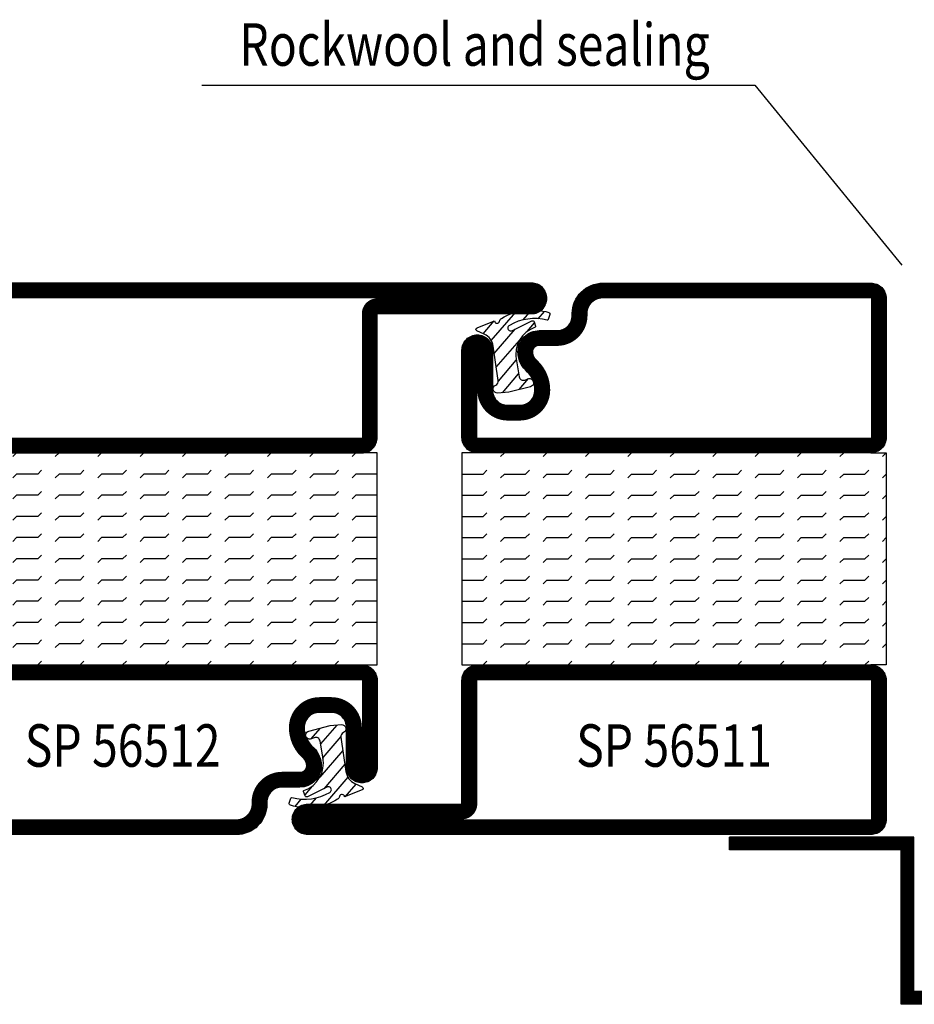
# Model space of a CAD drawing. Extents: x -39 to 950, y 33 to 757.
# Drawn here: x 628 to 733, y 575 to 691 of the extents above; entities that cross this region are included whole.
import ezdxf
from ezdxf.enums import TextEntityAlignment as Align

# ---------------------------------------------------------------- set-up
doc = ezdxf.new("R2010")
doc.units = 0
doc.header["$LTSCALE"] = 5
doc.header["$MEASUREMENT"] = 0
doc.layers.get('0').update_dxf_attribs({"linetype": 'CONTINUOUS'})
for name, color, linetype in [('GLAS_MED_FOGNING', 2, 'CONTINUOUS'), ('SPKONTUR', 7, 'CONTINUOUS'), ('STALPROFIL', 1, 'CONTINUOUS'), ('TEXT', 6, 'CONTINUOUS')]:
    doc.layers.add(name, color=color, linetype=linetype)
doc.styles.add('ROMANS', font='romans', dxfattribs={"width": 0.8})

# ---------------------------------------------------------------- blocks, each defined once
blk = doc.blocks.new('*X35')
at = {"color": 0}
for p, q in [((-307.5, 54.999999), (-307.499999, 55)), ((-305.441942, 54.558057), (-305, 54.999999)), ((-302.5, 54.999999), (-302.499999, 55)), ((-300.441942, 54.558057), (-300, 54.999999)), ((-297.5, 54.999999), (-297.499999, 55)), ((-295.441942, 54.558057), (-295, 54.999999)), ((-292.5, 54.999999), (-292.499999, 55)), ((-290.441942, 54.558057), (-290, 54.999999)), ((-287.5, 54.999999), (-287.499999, 55)), ((-285.441942, 54.558057), (-285, 54.999999)), ((-282.5, 54.999999), (-282.499999, 55)), ((-280.441942, 54.558057), (-280, 54.999999)), ((-277.5, 54.999999), (-277.499999, 55)), ((-275.441942, 54.558057), (-275, 54.999999)), ((-272.5, 54.999999), (-272.499999, 55)), ((-270.441942, 54.558057), (-270, 54.999999)), ((-267.5, 54.999999), (-267.499999, 55)), ((-265.441942, 54.558057), (-265, 54.999999)), ((-262.5, 54.999999), (-262.499999, 55)), ((-260.441942, 54.558057), (-260, 54.999999)), ((-310, 52.5), (-307.5, 52.5)), ((-307.5, 52.499999), (-307.058059, 52.941941)), ((-305.441942, 52.058057), (-305, 52.499999)), ((-305, 52.5), (-302.5, 52.5)), ((-302.5, 52.499999), (-302.058059, 52.941941)), ((-300.441942, 52.058057), (-300, 52.499999)), ((-300, 52.5), (-297.5, 52.5)), ((-297.5, 52.499999), (-297.058059, 52.941941)), ((-295.441942, 52.058057), (-295, 52.499999)), ((-295, 52.5), (-292.5, 52.5)), ((-292.5, 52.499999), (-292.058059, 52.941941)), ((-290.441942, 52.058057), (-290, 52.499999)), ((-290, 52.5), (-287.5, 52.5)), ((-287.5, 52.499999), (-287.058059, 52.941941)), ((-285.441942, 52.058057), (-285, 52.499999)), ((-285, 52.5), (-282.5, 52.5)), ((-282.5, 52.499999), (-282.058059, 52.941941)), ((-280.441942, 52.058057), (-280, 52.499999)), ((-280, 52.5), (-277.5, 52.5)), ((-277.5, 52.499999), (-277.058059, 52.941941)), ((-275.441942, 52.058057), (-275, 52.499999)), ((-275, 52.5), (-272.5, 52.5)), ((-272.5, 52.499999), (-272.058059, 52.941941)), ((-270.441942, 52.058057), (-270, 52.499999)), ((-270, 52.5), (-267.5, 52.5)), ((-267.5, 52.499999), (-267.058059, 52.941941)), ((-265.441942, 52.058057), (-265, 52.499999)), ((-265, 52.5), (-262.5, 52.5)), ((-262.5, 52.499999), (-262.058059, 52.941941)), ((-260.441942, 52.058057), (-260, 52.499999)), ((-310, 50), (-307.5, 50)), ((-307.5, 49.999999), (-307.058059, 50.441941)), ((-305.441942, 49.558057), (-305, 49.999999)), ((-305, 50), (-302.5, 50)), ((-302.5, 49.999999), (-302.058059, 50.441941)), ((-300.441942, 49.558057), (-300, 49.999999)), ((-300, 50), (-297.5, 50)), ((-297.5, 49.999999), (-297.058059, 50.441941)), ((-295.441942, 49.558057), (-295, 49.999999)), ((-295, 50), (-292.5, 50)), ((-292.5, 49.999999), (-292.058059, 50.441941)), ((-290.441942, 49.558057), (-290, 49.999999)), ((-290, 50), (-287.5, 50)), ((-287.5, 49.999999), (-287.058059, 50.441941)), ((-285.441942, 49.558057), (-285, 49.999999)), ((-285, 50), (-282.5, 50)), ((-282.5, 49.999999), (-282.058059, 50.441941)), ((-280.441942, 49.558057), (-280, 49.999999)), ((-280, 50), (-277.5, 50)), ((-277.5, 49.999999), (-277.058059, 50.441941)), ((-275.441942, 49.558057), (-275, 49.999999)), ((-275, 50), (-272.5, 50)), ((-272.5, 49.999999), (-272.058059, 50.441941)), ((-270.441942, 49.558057), (-270, 49.999999)), ((-270, 50), (-267.5, 50)), ((-267.5, 49.999999), (-267.058059, 50.441941)), ((-265.441942, 49.558057), (-265, 49.999999)), ((-265, 50), (-262.5, 50)), ((-262.5, 49.999999), (-262.058059, 50.441941)), ((-260.441942, 49.558057), (-260, 49.999999)), ((-307.5, 47.499999), (-307.058059, 47.941941)), ((-302.5, 47.499999), (-302.058059, 47.941941)), ((-297.5, 47.499999), (-297.058059, 47.941941)), ((-292.5, 47.499999), (-292.058059, 47.941941)), ((-287.5, 47.499999), (-287.058059, 47.941941)), ((-282.5, 47.499999), (-282.058059, 47.941941)), ((-277.5, 47.499999), (-277.058059, 47.941941)), ((-272.5, 47.499999), (-272.058059, 47.941941)), ((-267.5, 47.499999), (-267.058059, 47.941941)), ((-262.5, 47.499999), (-262.058059, 47.941941)), ((-310, 47.5), (-307.5, 47.5)), ((-305.441942, 47.058057), (-305, 47.499999)), ((-305, 47.5), (-302.5, 47.5)), ((-300.441942, 47.058057), (-300, 47.499999)), ((-300, 47.5), (-297.5, 47.5)), ((-295.441942, 47.058057), (-295, 47.499999)), ((-295, 47.5), (-292.5, 47.5)), ((-290.441942, 47.058057), (-290, 47.499999)), ((-290, 47.5), (-287.5, 47.5)), ((-285.441942, 47.058057), (-285, 47.499999)), ((-285, 47.5), (-282.5, 47.5)), ((-280.441942, 47.058057), (-280, 47.499999)), ((-280, 47.5), (-277.5, 47.5)), ((-275.441942, 47.058057), (-275, 47.499999)), ((-275, 47.5), (-272.5, 47.5)), ((-270.441942, 47.058057), (-270, 47.499999)), ((-270, 47.5), (-267.5, 47.5)), ((-265.441942, 47.058057), (-265, 47.499999)), ((-265, 47.5), (-262.5, 47.5)), ((-260.441942, 47.058057), (-260, 47.499999)), ((-307.5, 44.999999), (-307.058059, 45.441941)), ((-302.5, 44.999999), (-302.058059, 45.441941)), ((-297.5, 44.999999), (-297.058059, 45.441941)), ((-292.5, 44.999999), (-292.058059, 45.441941)), ((-287.5, 44.999999), (-287.058059, 45.441941)), ((-282.5, 44.999999), (-282.058059, 45.441941)), ((-277.5, 44.999999), (-277.058059, 45.441941)), ((-272.5, 44.999999), (-272.058059, 45.441941)), ((-267.5, 44.999999), (-267.058059, 45.441941)), ((-262.5, 44.999999), (-262.058059, 45.441941)), ((-310, 45), (-307.5, 45)), ((-305.441942, 44.558057), (-305, 44.999999)), ((-305, 45), (-302.5, 45)), ((-300.441942, 44.558057), (-300, 44.999999)), ((-300, 45), (-297.5, 45)), ((-295.441942, 44.558057), (-295, 44.999999)), ((-295, 45), (-292.5, 45)), ((-290.441942, 44.558057), (-290, 44.999999)), ((-290, 45), (-287.5, 45)), ((-285.441942, 44.558057), (-285, 44.999999)), ((-285, 45), (-282.5, 45)), ((-280.441942, 44.558057), (-280, 44.999999)), ((-280, 45), (-277.5, 45)), ((-275.441942, 44.558057), (-275, 44.999999)), ((-275, 45), (-272.5, 45)), ((-270.441942, 44.558057), (-270, 44.999999)), ((-270, 45), (-267.5, 45)), ((-265.441942, 44.558057), (-265, 44.999999)), ((-265, 45), (-262.5, 45)), ((-260.441942, 44.558057), (-260, 44.999999)), ((-307.5, 42.499999), (-307.058059, 42.941941)), ((-302.5, 42.499999), (-302.058059, 42.941941)), ((-297.5, 42.499999), (-297.058059, 42.941941)), ((-292.5, 42.499999), (-292.058059, 42.941941)), ((-287.5, 42.499999), (-287.058059, 42.941941)), ((-282.5, 42.499999), (-282.058059, 42.941941)), ((-277.5, 42.499999), (-277.058059, 42.941941)), ((-272.5, 42.499999), (-272.058059, 42.941941)), ((-267.5, 42.499999), (-267.058059, 42.941941)), ((-262.5, 42.499999), (-262.058059, 42.941941)), ((-310, 42.5), (-307.5, 42.5)), ((-305.441942, 42.058057), (-305, 42.499999)), ((-305, 42.5), (-302.5, 42.5)), ((-300.441942, 42.058057), (-300, 42.499999)), ((-300, 42.5), (-297.5, 42.5)), ((-295.441942, 42.058057), (-295, 42.499999)), ((-295, 42.5), (-292.5, 42.5)), ((-290.441942, 42.058057), (-290, 42.499999)), ((-290, 42.5), (-287.5, 42.5)), ((-285.441942, 42.058057), (-285, 42.499999)), ((-285, 42.5), (-282.5, 42.5)), ((-280.441942, 42.058057), (-280, 42.499999)), ((-280, 42.5), (-277.5, 42.5)), ((-275.441942, 42.058057), (-275, 42.499999)), ((-275, 42.5), (-272.5, 42.5)), ((-270.441942, 42.058057), (-270, 42.499999)), ((-270, 42.5), (-267.5, 42.5)), ((-265.441942, 42.058057), (-265, 42.499999)), ((-265, 42.5), (-262.5, 42.5)), ((-260.441942, 42.058057), (-260, 42.499999)), ((-310, 40), (-307.5, 40)), ((-307.5, 39.999999), (-307.058059, 40.441941)), ((-305.441942, 39.558057), (-305, 39.999999)), ((-305, 40), (-302.5, 40)), ((-302.5, 39.999999), (-302.058059, 40.441941)), ((-300.441942, 39.558057), (-300, 39.999999)), ((-300, 40), (-297.5, 40)), ((-297.5, 39.999999), (-297.058059, 40.441941)), ((-295.441942, 39.558057), (-295, 39.999999)), ((-295, 40), (-292.5, 40)), ((-292.5, 39.999999), (-292.058059, 40.441941)), ((-290.441942, 39.558057), (-290, 39.999999)), ((-290, 40), (-287.5, 40)), ((-287.5, 39.999999), (-287.058059, 40.441941)), ((-285.441942, 39.558057), (-285, 39.999999)), ((-285, 40), (-282.5, 40)), ((-282.5, 39.999999), (-282.058059, 40.441941)), ((-280.441942, 39.558057), (-280, 39.999999)), ((-280, 40), (-277.5, 40)), ((-277.5, 39.999999), (-277.058059, 40.441941)), ((-275.441942, 39.558057), (-275, 39.999999)), ((-275, 40), (-272.5, 40)), ((-272.5, 39.999999), (-272.058059, 40.441941)), ((-270.441942, 39.558057), (-270, 39.999999)), ((-270, 40), (-267.5, 40)), ((-267.5, 39.999999), (-267.058059, 40.441941)), ((-265.441942, 39.558057), (-265, 39.999999)), ((-265, 40), (-262.5, 40)), ((-262.5, 39.999999), (-262.058059, 40.441941)), ((-260.441942, 39.558057), (-260, 39.999999)), ((-310, 37.5), (-307.5, 37.5)), ((-307.5, 37.499999), (-307.058059, 37.941941)), ((-305.441942, 37.058057), (-305, 37.499999)), ((-305, 37.5), (-302.5, 37.5)), ((-302.5, 37.499999), (-302.058059, 37.941941)), ((-300.441942, 37.058057), (-300, 37.499999)), ((-300, 37.5), (-297.5, 37.5)), ((-297.5, 37.499999), (-297.058059, 37.941941)), ((-295.441942, 37.058057), (-295, 37.499999)), ((-295, 37.5), (-292.5, 37.5)), ((-292.5, 37.499999), (-292.058059, 37.941941)), ((-290.441942, 37.058057), (-290, 37.499999)), ((-290, 37.5), (-287.5, 37.5)), ((-287.5, 37.499999), (-287.058059, 37.941941)), ((-285.441942, 37.058057), (-285, 37.499999)), ((-285, 37.5), (-282.5, 37.5)), ((-282.5, 37.499999), (-282.058059, 37.941941)), ((-280.441942, 37.058057), (-280, 37.499999)), ((-280, 37.5), (-277.5, 37.5)), ((-277.5, 37.499999), (-277.058059, 37.941941)), ((-275.441942, 37.058057), (-275, 37.499999)), ((-275, 37.5), (-272.5, 37.5)), ((-272.5, 37.499999), (-272.058059, 37.941941)), ((-270.441942, 37.058057), (-270, 37.499999)), ((-270, 37.5), (-267.5, 37.5)), ((-267.5, 37.499999), (-267.058059, 37.941941)), ((-265.441942, 37.058057), (-265, 37.499999)), ((-265, 37.5), (-262.5, 37.5)), ((-262.5, 37.499999), (-262.058059, 37.941941)), ((-260.441942, 37.058057), (-260, 37.499999)), ((-310, 35), (-307.5, 35)), ((-307.5, 34.999999), (-307.058059, 35.441941)), ((-305.441942, 34.558057), (-305, 34.999999)), ((-305, 35), (-302.5, 35)), ((-302.5, 34.999999), (-302.058059, 35.441941)), ((-300.441942, 34.558057), (-300, 34.999999)), ((-300, 35), (-297.5, 35)), ((-297.5, 34.999999), (-297.058059, 35.441941)), ((-295.441942, 34.558057), (-295, 34.999999)), ((-295, 35), (-292.5, 35)), ((-292.5, 34.999999), (-292.058059, 35.441941)), ((-290.441942, 34.558057), (-290, 34.999999)), ((-290, 35), (-287.5, 35)), ((-287.5, 34.999999), (-287.058059, 35.441941)), ((-285.441942, 34.558057), (-285, 34.999999)), ((-285, 35), (-282.5, 35)), ((-282.5, 34.999999), (-282.058059, 35.441941)), ((-280.441942, 34.558057), (-280, 34.999999)), ((-280, 35), (-277.5, 35)), ((-277.5, 34.999999), (-277.058059, 35.441941)), ((-275.441942, 34.558057), (-275, 34.999999)), ((-275, 35), (-272.5, 35)), ((-272.5, 34.999999), (-272.058059, 35.441941)), ((-270.441942, 34.558057), (-270, 34.999999)), ((-270, 35), (-267.5, 35)), ((-267.5, 34.999999), (-267.058059, 35.441941)), ((-265.441942, 34.558057), (-265, 34.999999)), ((-265, 35), (-262.5, 35)), ((-262.5, 34.999999), (-262.058059, 35.441941)), ((-260.441942, 34.558057), (-260, 34.999999)), ((-310, 32.5), (-307.5, 32.5)), ((-307.5, 32.499999), (-307.058059, 32.941941)), ((-305.441942, 32.058057), (-305, 32.499999)), ((-305, 32.5), (-302.5, 32.5)), ((-302.5, 32.499999), (-302.058059, 32.941941)), ((-300.441942, 32.058057), (-300, 32.499999)), ((-300, 32.5), (-297.5, 32.5)), ((-297.5, 32.499999), (-297.058059, 32.941941)), ((-295.441942, 32.058057), (-295, 32.499999)), ((-295, 32.5), (-292.5, 32.5)), ((-292.5, 32.499999), (-292.058059, 32.941941)), ((-290.441942, 32.058057), (-290, 32.499999)), ((-290, 32.5), (-287.5, 32.5)), ((-287.5, 32.499999), (-287.058059, 32.941941)), ((-285.441942, 32.058057), (-285, 32.499999)), ((-285, 32.5), (-282.5, 32.5)), ((-282.5, 32.499999), (-282.058059, 32.941941)), ((-280.441942, 32.058057), (-280, 32.499999)), ((-280, 32.5), (-277.5, 32.5)), ((-277.5, 32.499999), (-277.058059, 32.941941)), ((-275.441942, 32.058057), (-275, 32.499999)), ((-275, 32.5), (-272.5, 32.5)), ((-272.5, 32.499999), (-272.058059, 32.941941)), ((-270.441942, 32.058057), (-270, 32.499999)), ((-270, 32.5), (-267.5, 32.5)), ((-267.5, 32.499999), (-267.058059, 32.941941)), ((-265.441942, 32.058057), (-265, 32.499999)), ((-265, 32.5), (-262.5, 32.5)), ((-262.5, 32.499999), (-262.058059, 32.941941)), ((-260.441942, 32.058057), (-260, 32.499999)), ((-307.499999, 30), (-307.058059, 30.441941)), ((-302.499999, 30), (-302.058059, 30.441941)), ((-297.499999, 30), (-297.058059, 30.441941)), ((-292.499999, 30), (-292.058059, 30.441941)), ((-287.499999, 30), (-287.058059, 30.441941)), ((-282.499999, 30), (-282.058059, 30.441941)), ((-277.499999, 30), (-277.058059, 30.441941)), ((-272.499999, 30), (-272.058059, 30.441941)), ((-267.499999, 30), (-267.058059, 30.441941)), ((-262.5, 30), (-262.058059, 30.441941))]:
    blk.add_line(p, q, dxfattribs=at)
blk = doc.blocks.new('*X30')
at = {"color": 0}
for p, q in [((421.575811, 315.727628), (422.569739, 316.912145)), ((417.857133, 313.240535), (420.696467, 316.624321)), ((423.349042, 315.896228), (424.080112, 316.767482)), ((416.898348, 314.042554), (418.169933, 315.55797)), ((418.226804, 311.736438), (420.663771, 314.640701)), ((422.064957, 314.365914), (422.918328, 315.382923)), ((418.490967, 310.1066), (421.167604, 313.296491)), ((418.751032, 308.471878), (420.838188, 310.959254)), ((419.246616, 307.117837), (421.130916, 309.363458)), ((421.204244, 307.506193), (422.301392, 308.813723))]:
    blk.add_line(p, q, dxfattribs=at)
blk = doc.blocks.new('SP40010')
at = {"layer": 'GLAS_MED_FOGNING'}
blk.add_lwpolyline([(-8.905528, 18.626989), (-11.04147, 18.263989, 0.47758), (-11.422076, 17.585713), (-11.282581, 17.236207, -1.066974), (-12.209806, 16.934105), (-12.855648, 19.46147), (-12.95764, 20.795213, -0.851446), (-12.019738, 21.021209, 0.34625), (-11.479327, 20.720659), (-7.420891, 21.324081, 0.253088), (-6.015863, 22.369183), (-5.627377, 23.238611, -0.653084), (-5.261375, 23.225047), (-4.446993, 21.166246, 0.887127), (-4.490032, 20.572081, -0.212108), (-4.15725, 20.339586, -0.212173), (-3.459619, 14.779472, -0.418069), (-3.711416, 14.646619), (-4.293984, 14.830968, -0.397156), (-4.360758, 14.950843, 0.194939), (-4.977068, 19.415768, 1.053912), (-5.578133, 19.061579), (-4.456808, 16.774085, -0.459605), (-4.576654, 16.495183), (-5.081649, 16.337131, -0.312484), (-5.190355, 16.371046, 0.373013), (-9.071884, 18.598717)], format="xyb", dxfattribs=at)
at = {"layer": 'GLAS_MED_FOGNING', "rotation": 269.250599}
blk.add_blockref('*X30', (-314.5231, 443.46412), dxfattribs=at)
blk = doc.blocks.new('SP56511')
at = {"layer": 'GLAS_MED_FOGNING'}
for points in [[(-20, 23.2), (-20, 25), (-45, 25), (-45, 23.2)], [(-20, -23.2), (-20, -25), (-45, -25), (-45, -23.2)]]:
    blk.add_lwpolyline(points, dxfattribs=at)
at = {"layer": 'SPKONTUR'}
blk.add_lwpolyline([(-61.4, 25), (-46.8, 25, -0.414214), (-45, 23.2), (-45, -23.2, -0.414214), (-46.8, -25), (-63.2, -25, -0.414214), (-65, -23.2), (-65, 43.2, -0.414214), (-63.2, 45), (-63.199, 45, -0.414214), (-61.4, 43.201)], format="xyb", close=True, dxfattribs=at)
blk.add_lwpolyline([(-8.1, 18.4), (-8.114719, 18.4), (-8.1, 18.4, -0.414214), (-5.6, 15.9), (-5.6, 13.8, 0.414214), (-3.8, 12), (-3.6, 12, -0.414214), (0, 8.4), (0, -23.2, -0.414214), (-1.8, -25), (-18.2, -25, -0.414214), (-20, -23.2), (-20, 23.2, -0.414214), (-18.2, 25), (-7.9, 25, -0.414214), (-6.1, 23.2), (-6.1, 23.199, -0.414214), (-7.899, 21.4), (-12.6, 21.4, 0.414214), (-14.4, 19.6), (-14.4, 18.2, 0.414214), (-12.6, 16.4, 0.198912), (-10.47868, 17.27868), (-10.236039, 17.52132, -0.198912), (-8.114719, 18.4)], format="xyb", dxfattribs=at)
at = {"layer": 'STALPROFIL', "const_width": 1.8}
for points in [[(-61.4, 24.1), (-46.8, 24.1, -0.414214), (-45.9, 23.2), (-45.9, -23.2, -0.414214), (-46.8, -24.1), (-63.2, -24.1, -0.414214), (-64.1, -23.2), (-64.1, 43.2, -0.414214), (-63.199, 44.1, -0.414214), (-62.3, 43.201), (-62.3, 25, 0.414214)], [(-8.114719, 17.5), (-8.1, 17.5, -0.414214), (-6.5, 15.9), (-6.5, 13.8, 0.414214), (-3.8, 11.1), (-3.6, 11.1, -0.414214), (-0.9, 8.4), (-0.9, -23.2, -0.414214), (-1.8, -24.1), (-18.2, -24.1, -0.414214), (-19.1, -23.2), (-19.1, 23.2, -0.414214), (-18.2, 24.1), (-7.9, 24.1, -0.414214), (-7, 23.199, -0.414214), (-7.899, 22.3), (-12.6, 22.3, 0.414214), (-15.3, 19.6), (-15.3, 18.2, 0.414214), (-12.6, 15.5, 0.198912), (-9.842284, 16.642284), (-9.599643, 16.884924, -0.198912)]]:
    blk.add_lwpolyline(points, format="xyb", close=True, dxfattribs=at)
blk.add_blockref('SP40010', (0, 0))
at = {"layer": 'GLAS_MED_FOGNING', "rotation": 270}
blk.add_blockref('*X35', (-75, -285), dxfattribs=at)
blk = doc.blocks.new('*X36')
at = {"color": 0}
for p, q in [((-177.5, 54.999999), (-177.5, 55)), ((-175.441942, 54.558058), (-175, 54.999999)), ((-172.5, 54.999999), (-172.5, 55)), ((-170.441942, 54.558058), (-170, 54.999999)), ((-167.5, 54.999999), (-167.5, 55)), ((-165.441942, 54.558058), (-165, 54.999999)), ((-162.5, 54.999999), (-162.5, 55)), ((-160.441942, 54.558058), (-160, 54.999999)), ((-157.5, 54.999999), (-157.5, 55)), ((-155.441942, 54.558058), (-155, 54.999999)), ((-152.5, 54.999999), (-152.5, 55)), ((-150.441942, 54.558058), (-150, 54.999999)), ((-147.5, 54.999999), (-147.5, 55)), ((-145.441942, 54.558058), (-145, 54.999999)), ((-142.5, 54.999999), (-142.5, 55)), ((-140.441942, 54.558058), (-140, 55)), ((-137.5, 55), (-137.5, 55)), ((-135.441942, 54.558058), (-135, 55)), ((-132.5, 55), (-132.5, 55)), ((-130.441942, 54.558058), (-130, 55)), ((-180, 52.5), (-177.5, 52.5)), ((-177.5, 52.499999), (-177.058058, 52.941941)), ((-175.441942, 52.058058), (-175, 52.499999)), ((-175, 52.5), (-172.5, 52.5)), ((-172.5, 52.499999), (-172.058058, 52.941941)), ((-170.441942, 52.058058), (-170, 52.499999)), ((-170, 52.5), (-167.5, 52.5)), ((-167.5, 52.499999), (-167.058058, 52.941941)), ((-165.441942, 52.058058), (-165, 52.499999)), ((-165, 52.5), (-162.5, 52.5)), ((-162.5, 52.499999), (-162.058058, 52.941941)), ((-160.441942, 52.058058), (-160, 52.499999)), ((-160, 52.5), (-157.5, 52.5)), ((-157.5, 52.499999), (-157.058058, 52.941941)), ((-155.441942, 52.058058), (-155, 52.499999)), ((-155, 52.5), (-152.5, 52.5)), ((-152.5, 52.499999), (-152.058058, 52.941941)), ((-150.441942, 52.058058), (-150, 52.499999)), ((-150, 52.5), (-147.5, 52.5)), ((-147.5, 52.499999), (-147.058058, 52.941941)), ((-145.441942, 52.058058), (-145, 52.499999)), ((-145, 52.5), (-142.5, 52.5)), ((-142.5, 52.5), (-142.058058, 52.941941)), ((-140.441942, 52.058058), (-140, 52.5)), ((-140, 52.5), (-137.5, 52.5)), ((-137.5, 52.5), (-137.058058, 52.941941)), ((-135.441942, 52.058058), (-135, 52.5)), ((-135, 52.5), (-132.5, 52.5)), ((-132.5, 52.5), (-132.058058, 52.941941)), ((-130.441942, 52.058058), (-130, 52.5)), ((-180, 50), (-177.5, 50)), ((-177.5, 49.999999), (-177.058058, 50.441941)), ((-175.441942, 49.558058), (-175, 49.999999)), ((-175, 50), (-172.5, 50)), ((-172.5, 49.999999), (-172.058058, 50.441941)), ((-170.441942, 49.558058), (-170, 49.999999)), ((-170, 50), (-167.5, 50)), ((-167.5, 49.999999), (-167.058058, 50.441941)), ((-165.441942, 49.558058), (-165, 49.999999)), ((-165, 50), (-162.5, 50)), ((-162.5, 49.999999), (-162.058058, 50.441941)), ((-160.441942, 49.558058), (-160, 49.999999)), ((-160, 50), (-157.5, 50)), ((-157.5, 49.999999), (-157.058058, 50.441941)), ((-155.441942, 49.558058), (-155, 49.999999)), ((-155, 50), (-152.5, 50)), ((-152.5, 49.999999), (-152.058058, 50.441941)), ((-150.441942, 49.558058), (-150, 49.999999)), ((-150, 50), (-147.5, 50)), ((-147.5, 49.999999), (-147.058058, 50.441941)), ((-145.441942, 49.558058), (-145, 49.999999)), ((-145, 50), (-142.5, 50)), ((-142.5, 50), (-142.058058, 50.441941)), ((-140.441942, 49.558058), (-140, 50)), ((-140, 50), (-137.5, 50)), ((-137.5, 50), (-137.058058, 50.441941)), ((-135.441942, 49.558058), (-135, 50)), ((-135, 50), (-132.5, 50)), ((-132.5, 50), (-132.058058, 50.441941)), ((-130.441942, 49.558058), (-130, 50)), ((-177.5, 47.499999), (-177.058058, 47.941941)), ((-172.5, 47.499999), (-172.058058, 47.941941)), ((-167.5, 47.499999), (-167.058058, 47.941941)), ((-162.5, 47.499999), (-162.058058, 47.941941)), ((-157.5, 47.499999), (-157.058058, 47.941941)), ((-152.5, 47.499999), (-152.058058, 47.941941)), ((-147.5, 47.499999), (-147.058058, 47.941941)), ((-142.5, 47.5), (-142.058058, 47.941941)), ((-137.5, 47.5), (-137.058058, 47.941941)), ((-132.5, 47.5), (-132.058058, 47.941941)), ((-180, 47.5), (-177.5, 47.5)), ((-175.441942, 47.058058), (-175, 47.499999)), ((-175, 47.5), (-172.5, 47.5)), ((-170.441942, 47.058058), (-170, 47.499999)), ((-170, 47.5), (-167.5, 47.5)), ((-165.441942, 47.058058), (-165, 47.499999)), ((-165, 47.5), (-162.5, 47.5)), ((-160.441942, 47.058058), (-160, 47.499999)), ((-160, 47.5), (-157.5, 47.5)), ((-155.441942, 47.058058), (-155, 47.499999)), ((-155, 47.5), (-152.5, 47.5)), ((-150.441942, 47.058058), (-150, 47.499999)), ((-150, 47.5), (-147.5, 47.5)), ((-145.441942, 47.058058), (-145, 47.5)), ((-145, 47.5), (-142.5, 47.5)), ((-140.441942, 47.058058), (-140, 47.5)), ((-140, 47.5), (-137.5, 47.5)), ((-135.441942, 47.058058), (-135, 47.5)), ((-135, 47.5), (-132.5, 47.5)), ((-130.441942, 47.058058), (-130, 47.5)), ((-177.5, 44.999999), (-177.058058, 45.441941)), ((-172.5, 44.999999), (-172.058058, 45.441941)), ((-167.5, 44.999999), (-167.058058, 45.441941)), ((-162.5, 44.999999), (-162.058058, 45.441941)), ((-157.5, 44.999999), (-157.058058, 45.441941)), ((-152.5, 44.999999), (-152.058058, 45.441941)), ((-147.5, 45), (-147.058058, 45.441941)), ((-142.5, 45), (-142.058058, 45.441941)), ((-137.5, 45), (-137.058058, 45.441941)), ((-132.5, 45), (-132.058058, 45.441941)), ((-180, 45), (-177.5, 45)), ((-175.441942, 44.558058), (-175, 44.999999)), ((-175, 45), (-172.5, 45)), ((-170.441942, 44.558058), (-170, 44.999999)), ((-170, 45), (-167.5, 45)), ((-165.441942, 44.558058), (-165, 44.999999)), ((-165, 45), (-162.5, 45)), ((-160.441942, 44.558058), (-160, 44.999999)), ((-160, 45), (-157.5, 45)), ((-155.441942, 44.558058), (-155, 44.999999)), ((-155, 45), (-152.5, 45)), ((-150.441942, 44.558058), (-150, 44.999999)), ((-150, 45), (-147.5, 45)), ((-145.441942, 44.558058), (-145, 45)), ((-145, 45), (-142.5, 45)), ((-140.441942, 44.558058), (-140, 45)), ((-140, 45), (-137.5, 45)), ((-135.441942, 44.558058), (-135, 45)), ((-135, 45), (-132.5, 45)), ((-130.441942, 44.558058), (-130, 45)), ((-177.5, 42.499999), (-177.058058, 42.941941)), ((-172.5, 42.499999), (-172.058058, 42.941941)), ((-167.5, 42.499999), (-167.058058, 42.941941)), ((-162.5, 42.499999), (-162.058058, 42.941941)), ((-157.5, 42.499999), (-157.058058, 42.941941)), ((-152.5, 42.499999), (-152.058058, 42.941941)), ((-147.5, 42.5), (-147.058058, 42.941941)), ((-142.5, 42.5), (-142.058058, 42.941941)), ((-137.5, 42.5), (-137.058058, 42.941941)), ((-132.5, 42.5), (-132.058058, 42.941941)), ((-180, 42.5), (-177.5, 42.5)), ((-175.441942, 42.058058), (-175, 42.499999)), ((-175, 42.5), (-172.5, 42.5)), ((-170.441942, 42.058058), (-170, 42.499999)), ((-170, 42.5), (-167.5, 42.5)), ((-165.441942, 42.058058), (-165, 42.499999)), ((-165, 42.5), (-162.5, 42.5)), ((-160.441942, 42.058058), (-160, 42.499999)), ((-160, 42.5), (-157.5, 42.5)), ((-155.441942, 42.058058), (-155, 42.499999)), ((-155, 42.5), (-152.5, 42.5)), ((-150.441942, 42.058058), (-150, 42.499999)), ((-150, 42.5), (-147.5, 42.5)), ((-145.441942, 42.058058), (-145, 42.5)), ((-145, 42.5), (-142.5, 42.5)), ((-140.441942, 42.058058), (-140, 42.5)), ((-140, 42.5), (-137.5, 42.5)), ((-135.441942, 42.058058), (-135, 42.5)), ((-135, 42.5), (-132.5, 42.5)), ((-130.441942, 42.058058), (-130, 42.5)), ((-180, 40), (-177.5, 40)), ((-177.5, 39.999999), (-177.058058, 40.441941)), ((-175.441942, 39.558058), (-175, 39.999999)), ((-175, 40), (-172.5, 40)), ((-172.5, 39.999999), (-172.058058, 40.441941)), ((-170.441942, 39.558058), (-170, 39.999999)), ((-170, 40), (-167.5, 40)), ((-167.5, 39.999999), (-167.058058, 40.441941)), ((-165.441942, 39.558058), (-165, 39.999999)), ((-165, 40), (-162.5, 40)), ((-162.5, 39.999999), (-162.058058, 40.441941)), ((-160.441942, 39.558058), (-160, 39.999999)), ((-160, 40), (-157.5, 40)), ((-157.5, 39.999999), (-157.058058, 40.441941)), ((-155.441942, 39.558058), (-155, 39.999999)), ((-155, 40), (-152.5, 40)), ((-152.5, 39.999999), (-152.058058, 40.441941)), ((-150.441942, 39.558058), (-150, 40)), ((-150, 40), (-147.5, 40)), ((-147.5, 40), (-147.058058, 40.441941)), ((-145.441942, 39.558058), (-145, 40)), ((-145, 40), (-142.5, 40)), ((-142.5, 40), (-142.058058, 40.441941)), ((-140.441942, 39.558058), (-140, 40)), ((-140, 40), (-137.5, 40)), ((-137.5, 40), (-137.058058, 40.441941)), ((-135.441942, 39.558058), (-135, 40)), ((-135, 40), (-132.5, 40)), ((-132.5, 40), (-132.058058, 40.441941)), ((-130.441942, 39.558058), (-130, 40)), ((-180, 37.5), (-177.5, 37.5)), ((-177.5, 37.499999), (-177.058058, 37.941941)), ((-175.441942, 37.058058), (-175, 37.499999)), ((-175, 37.5), (-172.5, 37.5)), ((-172.5, 37.499999), (-172.058058, 37.941941)), ((-170.441942, 37.058058), (-170, 37.499999)), ((-170, 37.5), (-167.5, 37.5)), ((-167.5, 37.499999), (-167.058058, 37.941941)), ((-165.441942, 37.058058), (-165, 37.499999)), ((-165, 37.5), (-162.5, 37.5)), ((-162.5, 37.499999), (-162.058058, 37.941941)), ((-160.441942, 37.058058), (-160, 37.499999)), ((-160, 37.5), (-157.5, 37.5)), ((-157.5, 37.499999), (-157.058058, 37.941941)), ((-155.441942, 37.058058), (-155, 37.499999)), ((-155, 37.5), (-152.5, 37.5)), ((-152.5, 37.499999), (-152.058058, 37.941941)), ((-150.441942, 37.058058), (-150, 37.5)), ((-150, 37.5), (-147.5, 37.5)), ((-147.5, 37.5), (-147.058058, 37.941941)), ((-145.441942, 37.058058), (-145, 37.5)), ((-145, 37.5), (-142.5, 37.5)), ((-142.5, 37.5), (-142.058058, 37.941941)), ((-140.441942, 37.058058), (-140, 37.5)), ((-140, 37.5), (-137.5, 37.5)), ((-137.5, 37.5), (-137.058058, 37.941941)), ((-135.441942, 37.058058), (-135, 37.5)), ((-135, 37.5), (-132.5, 37.5)), ((-132.5, 37.5), (-132.058058, 37.941941)), ((-130.441942, 37.058058), (-130, 37.5)), ((-180, 35), (-177.5, 35)), ((-177.5, 34.999999), (-177.058058, 35.441941)), ((-175.441942, 34.558058), (-175, 34.999999)), ((-175, 35), (-172.5, 35)), ((-172.5, 34.999999), (-172.058058, 35.441941)), ((-170.441942, 34.558058), (-170, 34.999999)), ((-170, 35), (-167.5, 35)), ((-167.5, 34.999999), (-167.058058, 35.441941)), ((-165.441942, 34.558058), (-165, 34.999999)), ((-165, 35), (-162.5, 35)), ((-162.5, 34.999999), (-162.058058, 35.441941)), ((-160.441942, 34.558058), (-160, 34.999999)), ((-160, 35), (-157.5, 35)), ((-157.5, 34.999999), (-157.058058, 35.441941)), ((-155.441942, 34.558058), (-155, 34.999999)), ((-155, 35), (-152.5, 35)), ((-152.5, 35), (-152.058058, 35.441941)), ((-150.441942, 34.558058), (-150, 35)), ((-150, 35), (-147.5, 35)), ((-147.5, 35), (-147.058058, 35.441941)), ((-145.441942, 34.558058), (-145, 35)), ((-145, 35), (-142.5, 35)), ((-142.5, 35), (-142.058058, 35.441941)), ((-140.441942, 34.558058), (-140, 35)), ((-140, 35), (-137.5, 35)), ((-137.5, 35), (-137.058058, 35.441941)), ((-135.441942, 34.558058), (-135, 35)), ((-135, 35), (-132.5, 35)), ((-132.5, 35), (-132.058058, 35.441941)), ((-130.441942, 34.558058), (-130, 35)), ((-180, 32.5), (-177.5, 32.5)), ((-177.5, 32.499999), (-177.058058, 32.941941)), ((-175.441942, 32.058058), (-175, 32.499999)), ((-175, 32.5), (-172.5, 32.5)), ((-172.5, 32.499999), (-172.058058, 32.941941)), ((-170.441942, 32.058058), (-170, 32.499999)), ((-170, 32.5), (-167.5, 32.5)), ((-167.5, 32.499999), (-167.058058, 32.941941)), ((-165.441942, 32.058058), (-165, 32.499999)), ((-165, 32.5), (-162.5, 32.5)), ((-162.5, 32.499999), (-162.058058, 32.941941)), ((-160.441942, 32.058058), (-160, 32.499999)), ((-160, 32.5), (-157.5, 32.5)), ((-157.5, 32.499999), (-157.058058, 32.941941)), ((-155.441942, 32.058058), (-155, 32.499999)), ((-155, 32.5), (-152.5, 32.5)), ((-152.5, 32.5), (-152.058058, 32.941941)), ((-150.441942, 32.058058), (-150, 32.5)), ((-150, 32.5), (-147.5, 32.5)), ((-147.5, 32.5), (-147.058058, 32.941941)), ((-145.441942, 32.058058), (-145, 32.5)), ((-145, 32.5), (-142.5, 32.5)), ((-142.5, 32.5), (-142.058058, 32.941941)), ((-140.441942, 32.058058), (-140, 32.5)), ((-140, 32.5), (-137.5, 32.5)), ((-137.5, 32.5), (-137.058058, 32.941941)), ((-135.441942, 32.058058), (-135, 32.5)), ((-135, 32.5), (-132.5, 32.5)), ((-132.5, 32.5), (-132.058058, 32.941941)), ((-130.441942, 32.058058), (-130, 32.5)), ((-177.5, 30), (-177.058058, 30.441941)), ((-172.5, 30), (-172.058058, 30.441941)), ((-167.5, 30), (-167.058058, 30.441941)), ((-162.5, 30), (-162.058058, 30.441941)), ((-157.5, 30), (-157.058058, 30.441941)), ((-152.5, 30), (-152.058058, 30.441941)), ((-147.5, 30), (-147.058058, 30.441941)), ((-142.5, 30), (-142.058058, 30.441941)), ((-137.5, 30), (-137.058058, 30.441941)), ((-132.5, 30), (-132.058058, 30.441941))]:
    blk.add_line(p, q, dxfattribs=at)
blk = doc.blocks.new('SP56512')
at = {"layer": 'GLAS_MED_FOGNING'}
for points in [[(-20, 23.2), (-20, 25), (-45, 25), (-45, 23.2)], [(-20, -23.2), (-20, -25), (-45, -25), (-45, -23.2)]]:
    blk.add_lwpolyline(points, dxfattribs=at)
at = {"layer": 'SPKONTUR'}
blk.add_lwpolyline([(-65, 0), (-65, -43.2, 0.414214), (-63.2, -45), (-63.199, -45, 0.414214), (-61.4, -43.201), (-61.4, -25), (-46.8, -25, 0.414214), (-45, -23.2), (-45, 0), (-45, 23.2, 0.414214), (-46.8, 25), (-61.4, 25), (-61.4, 43.201, 0.414214), (-63.199, 45), (-63.2, 45, 0.414214), (-65, 43.2)], format="xyb", close=True, dxfattribs=at)
blk.add_lwpolyline([(-8.1, 18.4), (-8.114719, 18.4), (-8.1, 18.4, -0.414214), (-5.6, 15.9), (-5.6, 13.8, 0.414214), (-3.8, 12), (-3.6, 12, -0.414214), (0, 8.4), (0, -23.2, -0.414214), (-1.8, -25), (-18.2, -25, -0.414214), (-20, -23.2), (-20, 23.2, -0.414214), (-18.2, 25), (-7.9, 25, -0.414214), (-6.1, 23.2), (-6.1, 23.199, -0.414214), (-7.899, 21.4), (-12.6, 21.4, 0.414214), (-14.4, 19.6), (-14.4, 18.2, 0.414214), (-12.6, 16.4, 0.198912), (-10.47868, 17.27868), (-10.236039, 17.52132, -0.198912), (-8.114719, 18.4)], format="xyb", dxfattribs=at)
at = {"layer": 'STALPROFIL', "const_width": 1.8}
for points in [[(-64.1, 0), (-64.1, -43.2, 0.414214), (-63.199, -44.1, 0.414214), (-62.3, -43.201), (-62.3, -25, -0.414214), (-61.4, -24.1), (-46.8, -24.1, 0.414214), (-45.9, -23.2), (-45.9, 0), (-45.9, 23.2, 0.414214), (-46.8, 24.1), (-61.4, 24.1, -0.414214), (-62.3, 25), (-62.3, 43.201, 0.414214), (-63.2, 44.1, 0.414214), (-64.1, 43.2)], [(-8.114719, 17.5), (-8.1, 17.5, -0.414214), (-6.5, 15.9), (-6.5, 13.8, 0.414214), (-3.8, 11.1), (-3.6, 11.1, -0.414214), (-0.9, 8.4), (-0.9, -23.2, -0.414214), (-1.8, -24.1), (-18.2, -24.1, -0.414214), (-19.1, -23.2), (-19.1, 23.2, -0.414214), (-18.2, 24.1), (-7.9, 24.1, -0.414214), (-7, 23.199, -0.414214), (-7.899, 22.3), (-12.6, 22.3, 0.414214), (-15.3, 19.6), (-15.3, 18.2, 0.414214), (-12.6, 15.5, 0.198912), (-9.842284, 16.642284), (-9.599643, 16.884924, -0.198912)]]:
    blk.add_lwpolyline(points, format="xyb", close=True, dxfattribs=at)
blk.add_blockref('SP40010', (0, 0))
at = {"layer": 'GLAS_MED_FOGNING', "rotation": 270}
blk.add_blockref('*X36', (-75, -155), dxfattribs=at)

msp = doc.modelspace()

# ---------------------------------------------------------------- hatches: boundary and pattern name
at = {"layer": 'GLAS_MED_FOGNING', "linetype": 'CONTINUOUS'}
h = msp.add_hatch(dxfattribs=at)
h.set_pattern_fill('ANSI31', color=256, scale=0.1, style=0)
h.set_pattern_definition([(45, (1425, -1165), (-0.008838834765, 0.008838834765), [])])
h.paths.add_polyline_path([(731.75, 575), (752.96, 575), (752.96, 576.5), (733.25, 576.5), (733.25, 594.71), (711.52, 594.71), (711.52, 593.21), (731.75, 593.21)])

# ---------------------------------------------------------------- linework, layer by layer
at = {"layer": 'GLAS_MED_FOGNING'}
for p, q in [((649.33, 683.33), (714.5, 683.33)), ((714.5, 683.33), (731.83, 662.11)), ((711.52, 593.21), (711.52, 594.71))]:
    msp.add_line(p, q, dxfattribs=at)
for points in [[(752.96, 576.5), (733.25, 576.5), (733.25, 594.71), (711.52, 594.71)], [(752.96, 575), (731.75, 575), (731.75, 593.21), (711.52, 593.21)]]:
    msp.add_lwpolyline(points, dxfattribs=at)

# ---------------------------------------------------------------- block references
for name, p, rotation in [('SP56512', (645, 595), 270), ('SP56511', (705, 660), 90)]:
    msp.add_blockref(name, p, dxfattribs=dict(at, rotation=rotation))

# ---------------------------------------------------------------- texts
at = {"layer": 'TEXT', "color": 6, "style": 'ROMANS', "width": 0.8}
msp.add_text('Rockwool and sealing', height=5, dxfattribs=at).set_placement((681.48, 685.62), align=Align.CENTER)
at = {"layer": 'TEXT', "style": 'ROMANS', "width": 0.8}
for s, p in [('%%USP 56512', (640, 603)), ('%%USP 56511', (705, 603))]:
    msp.add_text(s, height=5, dxfattribs=at).set_placement(p, align=Align.CENTER)

doc.saveas('drawing.dxf')
